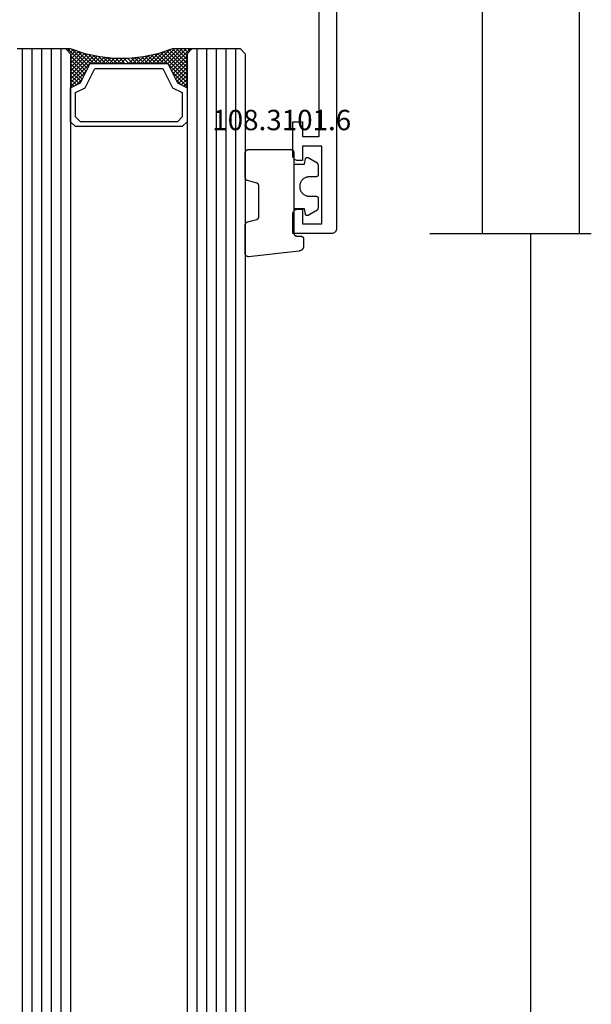
# Model space of a CAD drawing. Units: millimetres. Extents: x 0 to 4155, y -3224 to -50.
# Drawn here: x 3537 to 3596, y -756 to -654 of the extents above; entities that cross this region are included whole.
import ezdxf
from ezdxf.enums import TextEntityAlignment as Align

# ---------------------------------------------------------------- set-up
doc = ezdxf.new("R2010")
doc.units = ezdxf.units.MM
doc.header["$PDMODE"] = 3
doc.header["$PDSIZE"] = -0.5
for name, color, linetype in [('CrossSectionsDim', 3, 'Continuous'), ('CrossSectionsGlass', 4, 'Continuous'), ('CrossSectionsGums', 1, 'Continuous'), ('CrossSectionsProfils', 7, 'Continuous'), ('CrossSectionsTexts', 3, 'Continuous')]:
    doc.layers.add(name, color=color, linetype=linetype)
doc.styles.add('CrossSection', font='simplex.shx', dxfattribs={"height": 3})
doc.styles.get("Standard").update_dxf_attribs({"font": 'complex.shx', "height": 60})
doc.dimstyles.new('CrossSection', dxfattribs={"dimtxt": 3, "dimasz": 3, "dimexe": 1.25, "dimexo": 0.625, "dimtad": 1, "dimdec": 1, "dimtxsty": 'CrossSection', "dimblk": 'NONE', "dimcen": 2.5, "dimclrd": 256, "dimclre": 256, "dimadec": 0, "dimazin": 2, "dimtfac": 1, "dimtdec": 4, "dimtofl": 0, "dimtmove": 0, "dimatfit": 3, "dimfxl": 1, "dimtolj": 1, "dimtzin": 0, "dimarcsym": 0})

# ---------------------------------------------------------------- blocks, each defined once
blk = doc.blocks.new('18_24078_X', base_point=(2325.09, 1362.21))
at = {"layer": 'CrossSectionsProfils'}
for p, q in [((2405.29, 1366.71), (2405.29, 1365.71)), ((2408.79, 1366.71), (2405.29, 1366.71)), ((2408.88, 1366.7), (2408.79, 1366.71)), ((2408.96, 1366.68), (2408.88, 1366.7)), ((2409.04, 1366.64), (2408.96, 1366.68)), ((2409.11, 1366.59), (2409.04, 1366.64)), ((2409.17, 1366.53), (2409.11, 1366.59)), ((2409.22, 1366.46), (2409.17, 1366.53)), ((2409.26, 1366.38), (2409.22, 1366.46)), ((2409.28, 1366.3), (2409.26, 1366.38)), ((2409.29, 1366.21), (2409.28, 1366.3)), ((2409.29, 1365.71), (2409.29, 1366.21)), ((2414.3, 1366.3), (2414.29, 1366.21)), ((2414.29, 1366.21), (2414.29, 1365.71)), ((2414.32, 1366.38), (2414.3, 1366.3)), ((2414.36, 1366.46), (2414.32, 1366.38)), ((2414.41, 1366.53), (2414.36, 1366.46)), ((2414.47, 1366.59), (2414.41, 1366.53)), ((2414.54, 1366.64), (2414.47, 1366.59)), ((2414.62, 1366.68), (2414.54, 1366.64)), ((2414.7, 1366.7), (2414.62, 1366.68)), ((2414.79, 1366.71), (2414.7, 1366.7)), ((2416.79, 1366.71), (2414.79, 1366.71)), ((2416.79, 1362.71), (2416.79, 1366.71)), ((2405.29, 1365.71), (2406.79, 1365.71)), ((2406.79, 1365.71), (2406.79, 1364.01)), ((2407.79, 1365.71), (2409.29, 1365.71)), ((2407.79, 1363.71), (2407.79, 1365.71)), ((2414.29, 1365.71), (2415.79, 1365.71)), ((2415.79, 1365.71), (2415.79, 1363.71)), ((2406.79, 1364.01), (2387.29, 1364.01)), ((2415.79, 1363.71), (2407.79, 1363.71)), ((2351.09, 1362.21), (2416.29, 1362.21)), ((2416.29, 1362.21), (2416.38, 1362.22)), ((2416.38, 1362.22), (2416.46, 1362.24)), ((2416.46, 1362.24), (2416.54, 1362.28)), ((2416.54, 1362.28), (2416.61, 1362.33)), ((2416.61, 1362.33), (2416.67, 1362.39)), ((2416.67, 1362.39), (2416.72, 1362.46)), ((2416.72, 1362.46), (2416.76, 1362.54)), ((2416.76, 1362.54), (2416.78, 1362.62)), ((2416.78, 1362.62), (2416.79, 1362.71))]:
    blk.add_line(p, q, dxfattribs=at)
blk = doc.blocks.new('108_3101_6_TEXT', base_point=(-4.4, -676.6))
at = {"layer": 'CrossSectionsTexts'}
blk.add_text('108.3101.6', height=2.1, dxfattribs=at).set_placement((-5.65, -665.67), align=Align.CENTER)
blk = doc.blocks.new('108_3101_6', base_point=(2474.62, 645.67))
at = {"layer": 'CrossSectionsGums', "color": 252, "true_color": 0x848484, "flags": 128}
for points in [[(2479.62, 637.04), (2479.62, 637.03), (2479.62, 637.02), (2479.62, 637.01), (2479.62, 637), (2479.62, 636.99), (2479.61, 636.98), (2479.61, 636.97), (2479.61, 636.96), (2479.61, 636.95), (2479.6, 636.94), (2479.6, 636.93), (2479.6, 636.92), (2479.59, 636.91), (2479.59, 636.91), (2479.58, 636.9), (2479.58, 636.89), (2479.57, 636.88), (2479.57, 636.87), (2479.56, 636.86), (2479.56, 636.86), (2479.55, 636.85), (2479.55, 636.84), (2479.54, 636.83), (2479.53, 636.83), (2479.52, 636.82), (2479.52, 636.81), (2479.51, 636.81), (2479.5, 636.8), (2479.49, 636.79), (2479.49, 636.79), (2479.48, 636.78), (2479.47, 636.78), (2479.46, 636.77), (2479.45, 636.77), (2479.44, 636.77), (2479.43, 636.76), (2479.43, 636.76), (2479.42, 636.75), (2479.41, 636.75), (2479.4, 636.75), (2479.39, 636.75), (2479.38, 636.74), (2479.37, 636.74), (2479.36, 636.74), (2479.35, 636.74), (2479.34, 636.74), (2479.33, 636.74), (2479.32, 636.74), (2479.32, 636.74), (2474.92, 636.74), (2474.91, 636.74), (2474.9, 636.74), (2474.89, 636.74), (2474.88, 636.74), (2474.87, 636.74), (2474.86, 636.74), (2474.85, 636.75), (2474.84, 636.75), (2474.83, 636.75), (2474.82, 636.75), (2474.81, 636.76), (2474.8, 636.76), (2474.8, 636.77), (2474.79, 636.77), (2474.78, 636.77), (2474.77, 636.78), (2474.76, 636.78), (2474.75, 636.79), (2474.75, 636.79), (2474.74, 636.8), (2474.73, 636.81), (2474.72, 636.81), (2474.71, 636.82), (2474.71, 636.83), (2474.7, 636.83), (2474.69, 636.84), (2474.69, 636.85), (2474.68, 636.86), (2474.68, 636.86), (2474.67, 636.87), (2474.67, 636.88), (2474.66, 636.89), (2474.66, 636.9), (2474.65, 636.91), (2474.65, 636.91), (2474.64, 636.92), (2474.64, 636.93), (2474.64, 636.94), (2474.63, 636.95), (2474.63, 636.96), (2474.63, 636.97), (2474.63, 636.98), (2474.62, 636.99), (2474.62, 637), (2474.62, 637.01), (2474.62, 637.02), (2474.62, 637.03), (2474.62, 637.04), (2474.62, 637.04), (2474.62, 645.34), (2474.62, 645.35), (2474.62, 645.36), (2474.62, 645.37), (2474.62, 645.38), (2474.62, 645.39), (2474.61, 645.4), (2474.61, 645.41), (2474.61, 645.42), (2474.61, 645.43), (2474.6, 645.43), (2474.6, 645.44), (2474.6, 645.45), (2474.59, 645.46), (2474.59, 645.47), (2474.58, 645.48), (2474.58, 645.49), (2474.57, 645.5), (2474.57, 645.51), (2474.56, 645.51), (2474.56, 645.52), (2474.55, 645.53), (2474.55, 645.54), (2474.54, 645.54), (2474.53, 645.55), (2474.52, 645.56), (2474.52, 645.56), (2474.51, 645.57), (2474.5, 645.58), (2474.49, 645.58), (2474.49, 645.59), (2474.48, 645.59), (2474.47, 645.6), (2474.46, 645.6), (2474.45, 645.61), (2474.44, 645.61), (2474.43, 645.62), (2474.43, 645.62), (2474.42, 645.62), (2474.41, 645.63), (2474.4, 645.63), (2474.39, 645.63), (2474.38, 645.63), (2474.37, 645.63), (2474.36, 645.64), (2474.35, 645.64), (2474.34, 645.64), (2474.33, 645.64), (2474.32, 645.64), (2474.32, 645.64), (2473.92, 645.64), (2473.91, 645.64), (2473.9, 645.64), (2473.89, 645.64), (2473.88, 645.64), (2473.87, 645.64), (2473.86, 645.64), (2473.85, 645.65), (2473.84, 645.65), (2473.83, 645.65), (2473.82, 645.65), (2473.81, 645.66), (2473.8, 645.66), (2473.8, 645.67), (2473.79, 645.67), (2473.78, 645.67), (2473.77, 645.68), (2473.76, 645.68), (2473.75, 645.69), (2473.75, 645.69), (2473.74, 645.7), (2473.73, 645.71), (2473.72, 645.71), (2473.71, 645.72), (2473.71, 645.73), (2473.7, 645.73), (2473.69, 645.74), (2473.69, 645.75), (2473.68, 645.76), (2473.68, 645.76), (2473.67, 645.77), (2473.67, 645.78), (2473.66, 645.79), (2473.66, 645.8), (2473.65, 645.81), (2473.65, 645.81), (2473.64, 645.82), (2473.64, 645.83), (2473.64, 645.84), (2473.63, 645.85), (2473.63, 645.86), (2473.63, 645.87), (2473.63, 645.88), (2473.62, 645.89), (2473.62, 645.9), (2473.62, 645.91), (2473.62, 645.92), (2473.62, 645.93), (2473.62, 645.94), (2473.62, 645.94), (2473.62, 646.68), (2473.62, 646.7), (2473.62, 646.71), (2473.62, 646.73), (2473.62, 646.74), (2473.63, 646.76), (2473.63, 646.77), (2473.63, 646.79), (2473.63, 646.8), (2473.64, 646.82), (2473.64, 646.83), (2473.65, 646.85), (2473.65, 646.86), (2473.66, 646.88), (2473.67, 646.89), (2473.67, 646.9), (2473.68, 646.92), (2473.69, 646.93), (2473.7, 646.94), (2473.7, 646.96), (2473.71, 646.97), (2473.72, 646.98), (2473.73, 646.99), (2473.74, 647.01), (2473.75, 647.02), (2473.76, 647.03), (2473.77, 647.04), (2473.78, 647.05), (2473.8, 647.06), (2473.81, 647.07), (2473.82, 647.08), (2473.83, 647.09), (2473.85, 647.1), (2473.86, 647.11), (2473.87, 647.11), (2473.88, 647.12), (2473.9, 647.13), (2473.91, 647.14), (2473.93, 647.14), (2473.94, 647.15), (2473.96, 647.15), (2473.97, 647.16), (2473.99, 647.16), (2474, 647.17), (2474.02, 647.17), (2474.03, 647.17), (2474.05, 647.17), (2474.06, 647.18), (2474.08, 647.18), (2474.08, 647.18), (2479.29, 647.77), (2479.3, 647.77), (2479.31, 647.77), (2479.32, 647.77), (2479.34, 647.77), (2479.35, 647.77), (2479.36, 647.77), (2479.37, 647.76), (2479.38, 647.76), (2479.39, 647.76), (2479.4, 647.76), (2479.41, 647.75), (2479.42, 647.75), (2479.43, 647.75), (2479.44, 647.74), (2479.45, 647.74), (2479.45, 647.74), (2479.46, 647.73), (2479.47, 647.73), (2479.48, 647.72), (2479.49, 647.71), (2479.5, 647.71), (2479.51, 647.7), (2479.51, 647.7), (2479.52, 647.69), (2479.53, 647.68), (2479.54, 647.67), (2479.54, 647.67), (2479.55, 647.66), (2479.56, 647.65), (2479.56, 647.64), (2479.57, 647.63), (2479.58, 647.62), (2479.58, 647.62), (2479.59, 647.61), (2479.59, 647.6), (2479.59, 647.59), (2479.6, 647.58), (2479.6, 647.57), (2479.61, 647.56), (2479.61, 647.55), (2479.61, 647.54), (2479.61, 647.53), (2479.62, 647.52), (2479.62, 647.51), (2479.62, 647.5), (2479.62, 647.49), (2479.62, 647.48), (2479.62, 647.47), (2479.62, 647.47), (2479.62, 644.47), (2479.62, 644.46), (2479.62, 644.45), (2479.62, 644.44), (2479.62, 644.44), (2479.62, 644.43), (2479.62, 644.42), (2479.61, 644.41), (2479.61, 644.4), (2479.61, 644.4), (2479.61, 644.39), (2479.61, 644.38), (2479.6, 644.37), (2479.6, 644.36), (2479.6, 644.36), (2479.6, 644.35), (2479.59, 644.34), (2479.59, 644.33), (2479.58, 644.33), (2479.58, 644.32), (2479.58, 644.31), (2479.57, 644.31), (2479.57, 644.3), (2479.56, 644.29), (2479.56, 644.29), (2479.55, 644.28), (2479.55, 644.27), (2479.54, 644.27), (2479.54, 644.26), (2479.53, 644.26), (2479.52, 644.25), (2479.52, 644.24), (2479.51, 644.24), (2479.51, 644.23), (2479.5, 644.23), (2479.49, 644.22), (2479.49, 644.22), (2479.48, 644.21), (2479.47, 644.21), (2479.47, 644.21), (2479.46, 644.2), (2479.45, 644.2), (2479.44, 644.2), (2479.44, 644.19), (2479.43, 644.19), (2479.42, 644.19), (2479.41, 644.18), (2479.41, 644.18), (2479.4, 644.18), (2479.4, 644.18), (2478.44, 643.92), (2478.43, 643.92), (2478.43, 643.92), (2478.42, 643.92), (2478.41, 643.91), (2478.4, 643.91), (2478.4, 643.91), (2478.39, 643.9), (2478.38, 643.9), (2478.37, 643.9), (2478.37, 643.89), (2478.36, 643.89), (2478.35, 643.88), (2478.35, 643.88), (2478.34, 643.87), (2478.33, 643.87), (2478.33, 643.86), (2478.32, 643.86), (2478.31, 643.85), (2478.31, 643.85), (2478.3, 643.84), (2478.3, 643.83), (2478.29, 643.83), (2478.29, 643.82), (2478.28, 643.82), (2478.28, 643.81), (2478.27, 643.8), (2478.27, 643.8), (2478.26, 643.79), (2478.26, 643.78), (2478.26, 643.77), (2478.25, 643.77), (2478.25, 643.76), (2478.24, 643.75), (2478.24, 643.74), (2478.24, 643.74), (2478.24, 643.73), (2478.23, 643.72), (2478.23, 643.71), (2478.23, 643.71), (2478.23, 643.7), (2478.23, 643.69), (2478.22, 643.68), (2478.22, 643.67), (2478.22, 643.67), (2478.22, 643.66), (2478.22, 643.65), (2478.22, 643.64), (2478.22, 643.63), (2478.22, 643.63), (2478.22, 640.47), (2478.22, 640.46), (2478.22, 640.46), (2478.22, 640.45), (2478.22, 640.44), (2478.22, 640.43), (2478.22, 640.42), (2478.23, 640.42), (2478.23, 640.41), (2478.23, 640.4), (2478.23, 640.39), (2478.23, 640.38), (2478.24, 640.38), (2478.24, 640.37), (2478.24, 640.36), (2478.24, 640.35), (2478.25, 640.35), (2478.25, 640.34), (2478.26, 640.33), (2478.26, 640.32), (2478.26, 640.32), (2478.27, 640.31), (2478.27, 640.3), (2478.28, 640.3), (2478.28, 640.29), (2478.29, 640.28), (2478.29, 640.28), (2478.3, 640.27), (2478.3, 640.27), (2478.31, 640.26), (2478.31, 640.25), (2478.32, 640.25), (2478.33, 640.24), (2478.33, 640.24), (2478.34, 640.23), (2478.35, 640.23), (2478.35, 640.22), (2478.36, 640.22), (2478.37, 640.21), (2478.37, 640.21), (2478.38, 640.21), (2478.39, 640.2), (2478.4, 640.2), (2478.4, 640.2), (2478.41, 640.19), (2478.42, 640.19), (2478.43, 640.19), (2478.43, 640.19), (2478.44, 640.18), (2478.44, 640.18), (2479.4, 639.93), (2479.41, 639.92), (2479.41, 639.92), (2479.42, 639.92), (2479.43, 639.92), (2479.44, 639.91), (2479.44, 639.91), (2479.45, 639.91), (2479.46, 639.9), (2479.47, 639.9), (2479.47, 639.9), (2479.48, 639.89), (2479.49, 639.89), (2479.49, 639.88), (2479.5, 639.88), (2479.51, 639.87), (2479.51, 639.87), (2479.52, 639.86), (2479.52, 639.86), (2479.53, 639.85), (2479.54, 639.84), (2479.54, 639.84), (2479.55, 639.83), (2479.55, 639.83), (2479.56, 639.82), (2479.56, 639.81), (2479.57, 639.81), (2479.57, 639.8), (2479.58, 639.79), (2479.58, 639.79), (2479.58, 639.78), (2479.59, 639.77), (2479.59, 639.76), (2479.6, 639.76), (2479.6, 639.75), (2479.6, 639.74), (2479.6, 639.73), (2479.61, 639.73), (2479.61, 639.72), (2479.61, 639.71), (2479.61, 639.7), (2479.61, 639.69), (2479.62, 639.69), (2479.62, 639.68), (2479.62, 639.67), (2479.62, 639.66), (2479.62, 639.65), (2479.62, 639.65), (2479.62, 639.64), (2479.62, 639.64), (2479.62, 637.04)], [(2474.62, 638.24), (2473.52, 638.24), (2473.43, 637.69), (2473.42, 637.68), (2473.42, 637.67), (2473.42, 637.67), (2473.42, 637.66), (2473.41, 637.65), (2473.41, 637.64), (2473.41, 637.64), (2473.4, 637.63), (2473.4, 637.63), (2473.39, 637.62), (2473.39, 637.61), (2473.38, 637.61), (2473.38, 637.6), (2473.37, 637.6), (2473.37, 637.59), (2473.36, 637.59), (2473.36, 637.58), (2473.35, 637.58), (2473.34, 637.57), (2473.34, 637.57), (2473.33, 637.56), (2473.32, 637.56), (2473.32, 637.56), (2473.31, 637.55), (2473.3, 637.55), (2473.3, 637.55), (2473.29, 637.55), (2473.28, 637.54), (2473.27, 637.54), (2473.27, 637.54), (2473.26, 637.54), (2473.25, 637.54), (2473.24, 637.54), (2473.24, 637.54), (2473.23, 637.54), (2473.22, 637.54), (2473.21, 637.54), (2473.21, 637.54), (2473.2, 637.54), (2473.19, 637.54), (2473.18, 637.54), (2473.18, 637.55), (2473.17, 637.55), (2473.16, 637.55), (2473.16, 637.55), (2473.15, 637.56), (2473.14, 637.56), (2473.14, 637.56), (2473.14, 637.56), (2472.38, 637.98), (2472.37, 637.99), (2472.36, 638), (2472.35, 638), (2472.34, 638.01), (2472.33, 638.01), (2472.32, 638.02), (2472.31, 638.03), (2472.3, 638.03), (2472.3, 638.04), (2472.29, 638.05), (2472.28, 638.06), (2472.27, 638.06), (2472.26, 638.07), (2472.26, 638.08), (2472.25, 638.09), (2472.24, 638.1), (2472.23, 638.1), (2472.23, 638.11), (2472.22, 638.12), (2472.21, 638.13), (2472.21, 638.14), (2472.2, 638.15), (2472.19, 638.16), (2472.19, 638.17), (2472.18, 638.18), (2472.18, 638.19), (2472.17, 638.2), (2472.17, 638.21), (2472.16, 638.22), (2472.16, 638.23), (2472.15, 638.24), (2472.15, 638.25), (2472.15, 638.26), (2472.14, 638.27), (2472.14, 638.28), (2472.14, 638.29), (2472.13, 638.3), (2472.13, 638.31), (2472.13, 638.32), (2472.13, 638.33), (2472.13, 638.34), (2472.12, 638.36), (2472.12, 638.37), (2472.12, 638.38), (2472.12, 638.39), (2472.12, 638.4), (2472.12, 638.41), (2472.12, 638.42), (2472.12, 638.42), (2472.12, 639.34), (2472.12, 639.35), (2472.12, 639.35), (2472.12, 639.36), (2472.12, 639.36), (2472.12, 639.37), (2472.12, 639.38), (2472.13, 639.38), (2472.13, 639.39), (2472.13, 639.4), (2472.13, 639.4), (2472.13, 639.41), (2472.14, 639.42), (2472.14, 639.42), (2472.14, 639.43), (2472.14, 639.43), (2472.15, 639.44), (2472.15, 639.44), (2472.15, 639.45), (2472.16, 639.45), (2472.16, 639.46), (2472.17, 639.47), (2472.17, 639.47), (2472.17, 639.48), (2472.18, 639.48), (2472.18, 639.48), (2472.19, 639.49), (2472.19, 639.49), (2472.2, 639.5), (2472.2, 639.5), (2472.21, 639.5), (2472.21, 639.51), (2472.22, 639.51), (2472.23, 639.51), (2472.23, 639.52), (2472.24, 639.52), (2472.24, 639.52), (2472.25, 639.53), (2472.26, 639.53), (2472.26, 639.53), (2472.27, 639.53), (2472.27, 639.53), (2472.28, 639.53), (2472.29, 639.54), (2472.29, 639.54), (2472.3, 639.54), (2472.31, 639.54), (2472.31, 639.54), (2472.32, 639.54), (2472.32, 639.54), (2473.02, 639.54), (2473.09, 639.54), (2473.15, 639.55), (2473.21, 639.56), (2473.28, 639.57), (2473.34, 639.59), (2473.4, 639.61), (2473.46, 639.64), (2473.52, 639.67), (2473.58, 639.71), (2473.63, 639.75), (2473.68, 639.79), (2473.73, 639.83), (2473.77, 639.88), (2473.81, 639.93), (2473.85, 639.98), (2473.89, 640.04), (2473.92, 640.1), (2473.94, 640.16), (2473.97, 640.22), (2473.99, 640.28), (2474, 640.34), (2474.01, 640.41), (2474.02, 640.47), (2474.02, 640.54), (2474.02, 640.6), (2474.01, 640.67), (2474, 640.73), (2473.99, 640.8), (2473.97, 640.86), (2473.94, 640.92), (2473.92, 640.98), (2473.89, 641.04), (2473.85, 641.09), (2473.81, 641.15), (2473.77, 641.2), (2473.73, 641.25), (2473.68, 641.29), (2473.63, 641.33), (2473.58, 641.37), (2473.52, 641.4), (2473.46, 641.44), (2473.4, 641.46), (2473.34, 641.49), (2473.28, 641.5), (2473.21, 641.52), (2473.15, 641.53), (2473.09, 641.54), (2473.02, 641.54), (2473.02, 641.54), (2472.32, 641.54), (2472.31, 641.54), (2472.31, 641.54), (2472.3, 641.54), (2472.29, 641.54), (2472.29, 641.54), (2472.28, 641.54), (2472.27, 641.54), (2472.27, 641.55), (2472.26, 641.55), (2472.26, 641.55), (2472.25, 641.55), (2472.24, 641.55), (2472.24, 641.56), (2472.23, 641.56), (2472.23, 641.56), (2472.22, 641.57), (2472.21, 641.57), (2472.21, 641.57), (2472.2, 641.58), (2472.2, 641.58), (2472.19, 641.58), (2472.19, 641.59), (2472.18, 641.59), (2472.18, 641.6), (2472.17, 641.6), (2472.17, 641.61), (2472.17, 641.61), (2472.16, 641.62), (2472.16, 641.62), (2472.15, 641.63), (2472.15, 641.63), (2472.15, 641.64), (2472.14, 641.64), (2472.14, 641.65), (2472.14, 641.66), (2472.14, 641.66), (2472.13, 641.67), (2472.13, 641.67), (2472.13, 641.68), (2472.13, 641.69), (2472.13, 641.69), (2472.12, 641.7), (2472.12, 641.71), (2472.12, 641.71), (2472.12, 641.72), (2472.12, 641.73), (2472.12, 641.73), (2472.12, 641.74), (2472.12, 641.74), (2472.12, 642.66), (2472.12, 642.67), (2472.12, 642.68), (2472.12, 642.69), (2472.12, 642.7), (2472.12, 642.71), (2472.12, 642.72), (2472.13, 642.73), (2472.13, 642.74), (2472.13, 642.75), (2472.13, 642.77), (2472.13, 642.78), (2472.14, 642.79), (2472.14, 642.8), (2472.14, 642.81), (2472.15, 642.82), (2472.15, 642.83), (2472.15, 642.84), (2472.16, 642.85), (2472.16, 642.86), (2472.17, 642.87), (2472.17, 642.88), (2472.18, 642.89), (2472.18, 642.9), (2472.19, 642.91), (2472.19, 642.92), (2472.2, 642.93), (2472.21, 642.94), (2472.21, 642.95), (2472.22, 642.95), (2472.23, 642.96), (2472.23, 642.97), (2472.24, 642.98), (2472.25, 642.99), (2472.26, 643), (2472.26, 643.01), (2472.27, 643.01), (2472.28, 643.02), (2472.29, 643.03), (2472.3, 643.04), (2472.3, 643.04), (2472.31, 643.05), (2472.32, 643.06), (2472.33, 643.06), (2472.34, 643.07), (2472.35, 643.08), (2472.36, 643.08), (2472.37, 643.09), (2472.38, 643.09), (2472.38, 643.09), (2473.14, 643.51), (2473.14, 643.52), (2473.15, 643.52), (2473.16, 643.52), (2473.16, 643.53), (2473.17, 643.53), (2473.18, 643.53), (2473.18, 643.53), (2473.19, 643.53), (2473.2, 643.54), (2473.21, 643.54), (2473.21, 643.54), (2473.22, 643.54), (2473.23, 643.54), (2473.24, 643.54), (2473.24, 643.54), (2473.25, 643.54), (2473.26, 643.54), (2473.27, 643.54), (2473.27, 643.53), (2473.28, 643.53), (2473.29, 643.53), (2473.3, 643.53), (2473.3, 643.53), (2473.31, 643.52), (2473.32, 643.52), (2473.32, 643.52), (2473.33, 643.51), (2473.34, 643.51), (2473.34, 643.5), (2473.35, 643.5), (2473.36, 643.5), (2473.36, 643.49), (2473.37, 643.49), (2473.37, 643.48), (2473.38, 643.48), (2473.38, 643.47), (2473.39, 643.46), (2473.39, 643.46), (2473.4, 643.45), (2473.4, 643.45), (2473.41, 643.44), (2473.41, 643.43), (2473.41, 643.43), (2473.42, 643.42), (2473.42, 643.41), (2473.42, 643.4), (2473.42, 643.4), (2473.43, 643.39), (2473.43, 643.39), (2473.52, 642.84), (2474.62, 642.84)]]:
    blk.add_lwpolyline(points, dxfattribs=at)
blk = doc.blocks.new('42_mm', base_point=(1860.6, 0))
at = {"layer": 'CrossSectionsGlass'}
for p, q in [((1881.5, 0), (0.5, 0)), ((1882, -1), (0, -1)), ((1881.5, 0), (1882, -0.5)), ((1882, -0.5), (1882, -5.5)), ((1882, -2), (0, -2)), ((1882, -3), (0, -3)), ((1882, -4), (0, -4)), ((1882, -5), (0, -5)), ((1881.5, -6), (0.5, -6)), ((1878.1, -6), (1878.03, -6.07)), ((1879.7, -7.6), (1878.1, -6)), ((1878.5, -6), (1878.17, -6.33)), ((1878.9, -6), (1878.3, -6.6)), ((1879.3, -6), (1878.43, -6.87)), ((1881.5, -9), (1878.5, -6)), ((1879.7, -6), (1878.63, -7.07)), ((1880.1, -6), (1878.9, -7.2)), ((1881.6, -8.7), (1878.9, -6)), ((1880.5, -6), (1879.17, -7.33)), ((1881.7, -8.4), (1879.3, -6)), ((1880.9, -6), (1879.43, -7.47)), ((1881.3, -6), (1879.7, -7.6)), ((1881.8, -8.1), (1879.7, -6)), ((1882, -5.7), (1879.97, -7.73)), ((1881.9, -7.8), (1880.1, -6)), ((1882, -7.5), (1880.5, -6)), ((1882, -7.1), (1880.9, -6)), ((1882, -6.7), (1881.3, -6)), ((1881.5, -6), (1882, -5.5)), ((1882, -6.3), (1881.6, -5.9)), ((1882, -5.9), (1881.8, -5.7)), ((1878.9, -7.2), (1878.3, -6.6)), ((1882, -6.1), (1880.23, -7.87)), ((1882, -6.5), (1880.5, -8)), ((1882, -6.9), (1880.5, -8.4)), ((1882, -7.3), (1880.5, -8.8)), ((1881.9, -7.8), (1880.5, -9.2)), ((1881.7, -8.4), (1880.5, -9.6)), ((1881.43, -9.33), (1880.5, -8.4)), ((1881.37, -9.67), (1880.5, -8.8)), ((1881.5, -9), (1880.5, -10)), ((1881.3, -10), (1880.5, -9.2)), ((1881.4, -9.5), (1880.5, -10.4)), ((1881.23, -10.33), (1880.5, -9.6)), ((1881.3, -10), (1880.5, -10.8)), ((1881.18, -10.68), (1880.5, -10)), ((1881.13, -11.03), (1880.5, -10.4)), ((1881.2, -10.5), (1880.5, -11.2)), ((1881.08, -11.38), (1880.5, -10.8)), ((1881.14, -10.96), (1880.5, -11.6)), ((1881.04, -11.74), (1880.5, -11.2)), ((1881.08, -11.42), (1880.5, -12)), ((1881, -12.1), (1880.5, -11.6)), ((1881, -12.5), (1880.5, -12)), ((1881, -12.3), (1880.5, -12.8)), ((1881, -12.9), (1880.5, -12.4)), ((1881, -12.7), (1880.5, -13.2)), ((1881, -13.3), (1880.5, -12.8)), ((1881, -13.1), (1880.5, -13.6)), ((1881.03, -13.73), (1880.5, -13.2)), ((1881, -13.5), (1880.5, -14)), ((1881.09, -14.19), (1880.5, -13.6)), ((1881.05, -13.85), (1880.5, -14.4)), ((1881.15, -14.65), (1880.5, -14)), ((1881.09, -14.21), (1880.5, -14.8)), ((1881.22, -15.13), (1880.5, -14.4)), ((1881.14, -14.56), (1880.5, -15.2)), ((1881.33, -15.63), (1880.5, -14.8)), ((1881.19, -14.91), (1880.5, -15.6)), ((1881.42, -16.13), (1880.5, -15.2)), ((1881.25, -15.25), (1878.5, -18)), ((1881.32, -15.58), (1878.9, -18)), ((1881.38, -15.92), (1879.3, -18)), ((1881.95, -17.85), (1880.23, -16.13)), ((1881.55, -16.65), (1880.5, -15.6)), ((1881.75, -17.25), (1880.5, -16)), ((1879.7, -16.4), (1878.1, -18)), ((1878.9, -16.8), (1878.3, -17.4)), ((1879.3, -18), (1878.43, -17.13)), ((1879.7, -18), (1878.63, -16.93)), ((1880.1, -18), (1878.9, -16.8)), ((1880.5, -18), (1879.17, -16.67)), ((1880.9, -18), (1879.43, -16.53)), ((1881.45, -16.25), (1879.7, -18)), ((1881.3, -18), (1879.7, -16.4)), ((1882, -18.3), (1879.97, -16.27)), ((1881.53, -16.58), (1880.1, -18)), ((1881.62, -16.88), (1880.5, -18)), ((1881.72, -17.18), (1880.9, -18)), ((1881.5, -18), (0.5, -18)), ((1878.1, -18), (1878.03, -17.93)), ((1878.5, -18), (1878.17, -17.67)), ((1878.9, -18), (1878.3, -17.4)), ((1881.83, -17.48), (1881.3, -18)), ((1881.5, -18), (1882, -18.5)), ((1881.92, -17.78), (1881.6, -18.1)), ((1882.03, -18.08), (1881.8, -18.3)), ((1882, -19), (0, -19)), ((1882, -18.5), (1882, -23.5)), ((1882, -20), (0, -20)), ((1882, -21), (0, -21)), ((1882, -22), (0, -22)), ((1882, -23), (0, -23))]:
    blk.add_line(p, q, dxfattribs=at)
at = {"layer": 'CrossSectionsGlass', "flags": 128}
for points in [[(1874.5, -6), (1874, -6.5), (1874, -17.5), (1874.5, -18), (1878, -18), (1878.5, -17), (1880.5, -16), (1880.5, -8), (1878.5, -7), (1878, -6), (1874.5, -6)], [(1878, -18), (1878.5, -17), (1880.5, -16), (1880.5, -8), (1878.5, -7), (1878, -6), (1881.5, -6), (1882, -5.5), (1882, -7.5), (1881.5, -9), (1881.2, -10.5), (1881, -12), (1881, -13.5), (1881.2, -15), (1881.5, -16.5), (1882, -18), (1882, -18.5), (1881.5, -18), (1878, -18)], [(1875, -6.5), (1874.5, -7), (1874.5, -17), (1875, -17.5), (1877.5, -17.5), (1878, -16.5), (1880, -15.5), (1880, -8.5), (1878, -7.5), (1877.5, -6.5), (1875, -6.5)]]:
    blk.add_lwpolyline(points, dxfattribs=at)
blk = doc.blocks.new('*D254')
at = {"layer": 'CrossSectionsDim', "lineweight": -2}
for p, q in [((9.625, -584.6), (16.25, -584.6)), ((15, -584.6), (15, -676.3)), ((9.625, -676.3), (16.25, -676.3))]:
    blk.add_line(p, q, dxfattribs=at)
at = {"layer": 'Defpoints', "color": 0}
for p in [(9, -584.6), (9, -676.3), (15, -676.3)]:
    blk.add_point(p, dxfattribs=at)
at = {"layer": 'CrossSectionsDim', "color": 0, "insert": (12.875, -630.45), "char_height": 3, "attachment_point": 5, "rotation": 90, "style": 'CrossSection'}
blk.add_mtext('\\A1;92', dxfattribs=at)
blk = doc.blocks.new('_NONE')
blk = doc.blocks.new('*D255')
at = {"layer": 'CrossSectionsDim', "lineweight": -2}
for p, q in [((19.625, -520), (26.25, -520)), ((25, -520), (25, -676.3)), ((19.625, -676.3), (26.25, -676.3))]:
    blk.add_line(p, q, dxfattribs=at)
at = {"layer": 'Defpoints', "color": 0}
for p in [(19, -520), (19, -676.3), (25, -676.3)]:
    blk.add_point(p, dxfattribs=at)
at = {"layer": 'CrossSectionsDim', "color": 0, "insert": (22.875, -598.15), "char_height": 3, "attachment_point": 5, "rotation": 90, "style": 'CrossSection'}
blk.add_mtext('\\A1;156', dxfattribs=at)
blk = doc.blocks.new('*D256')
at = {"layer": 'CrossSectionsDim', "lineweight": -2}
for p, q in [((14.625, -676.3), (21.25, -676.3)), ((20, -676.3), (20, -2520.3)), ((14.625, -2520.3), (21.25, -2520.3))]:
    blk.add_line(p, q, dxfattribs=at)
at = {"layer": 'Defpoints', "color": 0}
for p in [(14, -676.3), (14, -2520.3), (20, -2520.3)]:
    blk.add_point(p, dxfattribs=at)
at = {"layer": 'CrossSectionsDim', "color": 0, "insert": (17.875, -1598.3), "char_height": 3, "attachment_point": 5, "rotation": 90, "style": 'CrossSection'}
blk.add_mtext('\\A1;1844', dxfattribs=at)
blk = doc.blocks.new('*D154')
at = {"layer": 'CrossSectionsDim', "lineweight": -2}
for p, q in [((3579.625, -584.6), (3586.25, -584.6)), ((3585, -584.6), (3585, -676.3)), ((3579.625, -676.3), (3586.25, -676.3))]:
    blk.add_line(p, q, dxfattribs=at)
at = {"layer": 'Defpoints', "color": 0}
for p in [(3579, -584.6), (3579, -676.3), (3585, -676.3)]:
    blk.add_point(p, dxfattribs=at)
at = {"layer": 'CrossSectionsDim', "color": 0, "insert": (3582.875, -630.45), "char_height": 3, "attachment_point": 5, "rotation": 90, "style": 'CrossSection'}
blk.add_mtext('\\A1;92', dxfattribs=at)
blk = doc.blocks.new('*D155')
at = {"layer": 'CrossSectionsDim', "lineweight": -2}
for p, q in [((3589.625, -520), (3596.25, -520)), ((3595, -520), (3595, -676.3)), ((3589.625, -676.3), (3596.25, -676.3))]:
    blk.add_line(p, q, dxfattribs=at)
at = {"layer": 'Defpoints', "color": 0}
for p in [(3589, -520), (3589, -676.3), (3595, -676.3)]:
    blk.add_point(p, dxfattribs=at)
at = {"layer": 'CrossSectionsDim', "color": 0, "insert": (3592.875, -598.15), "char_height": 3, "attachment_point": 5, "rotation": 90, "style": 'CrossSection'}
blk.add_mtext('\\A1;156', dxfattribs=at)
blk = doc.blocks.new('*D156')
at = {"layer": 'CrossSectionsDim', "lineweight": -2}
for p, q in [((3584.625, -676.3), (3591.25, -676.3)), ((3590, -676.3), (3590, -2520.3)), ((3584.625, -2520.3), (3591.25, -2520.3))]:
    blk.add_line(p, q, dxfattribs=at)
at = {"layer": 'Defpoints', "color": 0}
for p in [(3584, -676.3), (3584, -2520.3), (3590, -2520.3)]:
    blk.add_point(p, dxfattribs=at)
at = {"layer": 'CrossSectionsDim', "color": 0, "insert": (3587.875, -1598.3), "char_height": 3, "attachment_point": 5, "rotation": 90, "style": 'CrossSection'}
blk.add_mtext('\\A1;1844', dxfattribs=at)
blk = doc.blocks.new('CS_3VERT1', base_point=(0, -520))
at = {"layer": 'CrossSectionsGlass', "yscale": -1, "rotation": 89.99999999999997}
blk.add_blockref('42_mm', (-9.4, -678.7), dxfattribs=at)
at = {"layer": 'CrossSectionsGums', "rotation": 180}
blk.add_blockref('108_3101_6', (-4.4, -676.6), dxfattribs=at)
at = {"layer": 'CrossSectionsProfils', "yscale": -1, "rotation": 270}
blk.add_blockref('18_24078_X', (0, -584.6), dxfattribs=at)
at = {"layer": 'CrossSectionsTexts'}
blk.add_blockref('108_3101_6_TEXT', (-4.4, -676.6), dxfattribs=at)
at = {"layer": 'CrossSectionsDim'}
for base, p1, p2, text, picture, middle in [((25, -676.3), (19, -520), (19, -676.3), '156', '*D255', (25, -598.15)), ((15, -676.3), (9, -584.6), (9, -676.3), '92', '*D254', (15, -630.45)), ((20, -2520.3), (14, -676.3), (14, -2520.3), '1844', '*D256', (20, -1598.3))]:
    dim = blk.add_linear_dim(base=base, p1=p1, p2=p2, angle=90, text=text, dimstyle='CrossSection', override={"dimpost": '<>'}, dxfattribs=at)
    dim.commit()
    dim.dimension.update_dxf_attribs({"geometry": picture, "text_midpoint": middle, "dimtype": 160})

msp = doc.modelspace()

# ---------------------------------------------------------------- block references
msp.add_blockref('CS_3VERT1', (3570, -520))
at = {"layer": 'CrossSectionsGlass', "yscale": -1, "rotation": 89.99999999999997}
msp.add_blockref('42_mm', (3560.6, -678.7), dxfattribs=at)
at = {"layer": 'CrossSectionsGums', "rotation": 180}
msp.add_blockref('108_3101_6', (3565.6, -676.6), dxfattribs=at)
at = {"layer": 'CrossSectionsProfils', "yscale": -1, "rotation": 270}
msp.add_blockref('18_24078_X', (3570, -584.6), dxfattribs=at)
at = {"layer": 'CrossSectionsTexts'}
msp.add_blockref('108_3101_6_TEXT', (3565.6, -676.6), dxfattribs=at)

# ---------------------------------------------------------------- dimensions: what is measured, and where the dimension line sits
at = {"layer": 'CrossSectionsDim'}
for base, p1, p2, text, picture, middle in [((3595, -676.3), (3589, -520), (3589, -676.3), '156', '*D155', (3595, -598.15)), ((3585, -676.3), (3579, -584.6), (3579, -676.3), '92', '*D154', (3585, -630.45)), ((3590, -2520.3), (3584, -676.3), (3584, -2520.3), '1844', '*D156', (3590, -1598.3))]:
    dim = msp.add_linear_dim(base=base, p1=p1, p2=p2, angle=90, text=text, dimstyle='CrossSection', override={"dimpost": '<>'}, dxfattribs=at)
    dim.commit()
    dim.dimension.update_dxf_attribs({"geometry": picture, "text_midpoint": middle, "dimtype": 160})

doc.saveas('drawing.dxf')
